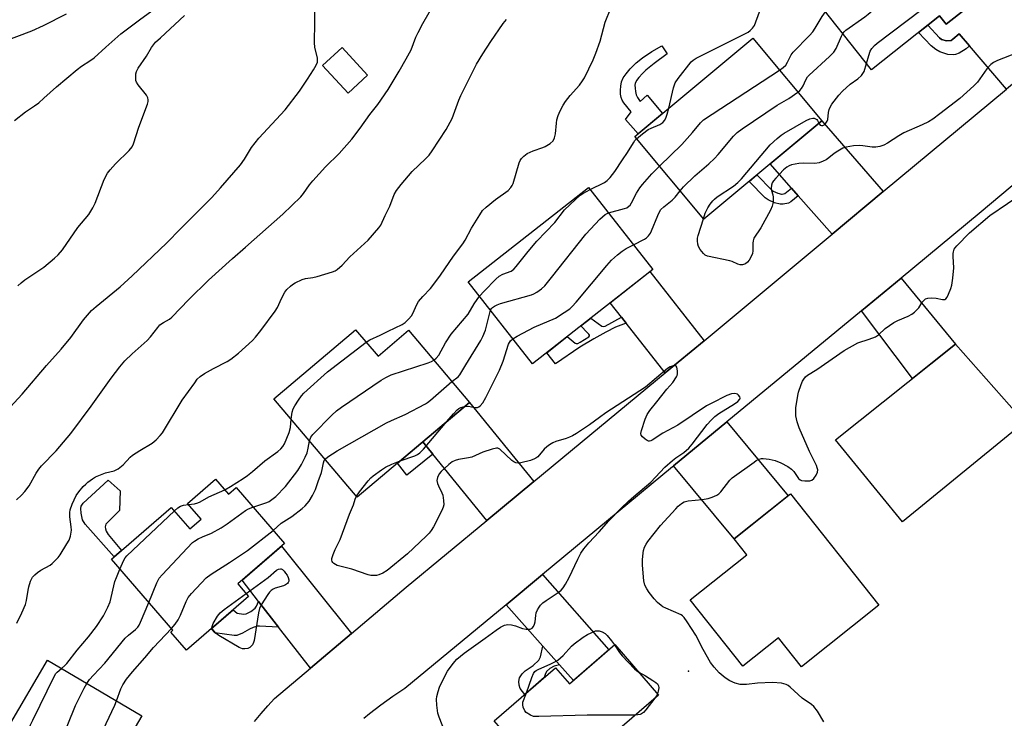
# Model space of a CAD drawing. Units: inches. Extents: x 1255769 to 1261769, y 573450 to 577451.
# Drawn here: x 1255941 to 1256272, y 577050 to 577284 of the extents above; entities that cross this region are included whole.
import ezdxf

# ---------------------------------------------------------------- set-up
doc = ezdxf.new("R2010")
doc.units = ezdxf.units.IN
doc.header["$MEASUREMENT"] = 0
for name, color, linetype in [('BLDG-Footprint', 5, 'Continuous'), ('CULTRL-Pad', 6, 'Continuous'), ('ELEV-Spot Elevation', 7, 'Continuous'), ('TRANS-Driveway', 251, 'Continuous'), ('TRANS-Non Street Sidewalk', 7, 'Continuous'), ('TRANS-Road', 130, 'Continuous'), ('Undefined', 1, 'Continuous')]:
    doc.layers.add(name, color=color, linetype=linetype)

msp = doc.modelspace()

# ---------------------------------------------------------------- linework, layer by layer
at = {"layer": 'BLDG-Footprint'}
for points, elevation in [([(1256269.62, 577296.68), (1256252.09, 577282.8), (1256249.91, 577285.56), (1256227.06, 577267.47), (1256206.13, 577293.91), (1256246.5, 577325.88)], 611.56), ([(1256210.38, 577250.31), (1256170.79, 577217.32), (1256147.68, 577245.06), (1256187.26, 577278.05)], 609.76), ([(1256058.01, 577265.64), (1256051.52, 577259.63), (1256042.97, 577268.87), (1256049.46, 577274.88)], 607.45), ([(1256153.74, 577200.52), (1256113.38, 577168.84), (1256091.82, 577196.32), (1256132.19, 577227.99)], 608.31), ([(1256054.04, 577180.29), (1256061.54, 577171.42), (1256071.78, 577180.08), (1256092.21, 577155.91), (1256054.57, 577124.09), (1256026.64, 577157.13)], 606.08), ([(1256278.39, 577149.24), (1256237.44, 577115.79), (1256214.94, 577143.32), (1256255.24, 577175.38)], 613.33), ([(1256007.06, 577130.13), (1256011.41, 577125.11), (1256013.96, 577127.32), (1256030.18, 577108.57), (1256014.49, 577095), (1256018.11, 577090.81), (1255997.25, 577072.76), (1255992.01, 577078.82), (1255992.73, 577079.45), (1255972.09, 577103.3), (1255992.18, 577120.67), (1255998.44, 577113.44), (1256002.19, 577116.69), (1255997.63, 577121.97)], 638.45), ([(1256229.56, 577087.91), (1256203.6, 577067.24), (1256195.86, 577076.96), (1256183.89, 577067.43), (1256166.22, 577089.62), (1256185.24, 577104.76), (1256180.97, 577110.12), (1256199.89, 577125.18)], 612.87), ([(1256140.99, 577074.68), (1256155.61, 577057.73), (1256140.15, 577044.39), (1256146.21, 577037.36), (1256138.96, 577031.1), (1256147.59, 577021.09), (1256134.47, 577009.78), (1256100.52, 577049.12), (1256121.1, 577066.87), (1256125.72, 577061.51)], 612.01), ([(1255982.32, 577050.76), (1255956.03, 577006.08), (1255924.37, 577024.71), (1255950.67, 577069.39)], 607.98)]:
    msp.add_lwpolyline(points, close=True, dxfattribs=dict(at, elevation=elevation))
at = {"layer": 'CULTRL-Pad'}
for points in [[(1256079.93, 577138.56), (1256071.25, 577131.49), (1256068.02, 577135.46), (1256076.57, 577142.68)], [(1255975.48, 577106.23), (1255973.05, 577104.13), (1255963.27, 577115.05), (1255962.46, 577116.45), (1255962, 577118.7), (1255961.82, 577120.32), (1255962, 577121.09), (1255962.59, 577122.12), (1255971.01, 577129.83), (1255975.02, 577126.27), (1255974.84, 577119.6), (1255970.29, 577115.1), (1255970.02, 577114.2), (1255970.11, 577113.43), (1255970.34, 577112.67), (1255971.06, 577111.54)]]:
    msp.add_lwpolyline(points, close=True, dxfattribs=at)
at = {"layer": 'ELEV-Spot Elevation'}
msp.add_point((1256165.73, 577065.76, 611.14), dxfattribs=at)
at = {"layer": 'TRANS-Driveway'}
for points in [[(1256285.96, 577272.33), (1256272.29, 577260.95), (1256259.92, 577275.45), (1256256.48, 577279.49), (1256254.39, 577277.68), (1256253.74, 577277.31), (1256252.22, 577277.18), (1256250.57, 577277.63), (1256249.89, 577278.13), (1256245.94, 577282.42), (1256249.91, 577285.56), (1256252.09, 577282.8), (1256269.62, 577296.68), (1256246.5, 577325.88), (1256252.46, 577331.14), (1256265.89, 577313.5), (1256278.52, 577295.46), (1256281.1, 577289.83), (1256283.13, 577275.71)], [(1256231.02, 577226.58), (1256213.85, 577212.28), (1256202.46, 577225.19), (1256200.2, 577227.75), (1256193.04, 577235.86), (1256210.38, 577250.31)], [(1256170.93, 577176.6), (1256157.9, 577165.82), (1256144.75, 577182.48), (1256143.18, 577184.46), (1256139.39, 577189.26), (1256152.76, 577199.75)], [(1256223.72, 577186.66), (1256236.97, 577197.6), (1256255.24, 577175.38), (1256240.81, 577163.9)], [(1256113.81, 577129.34), (1256098.04, 577116.29), (1256079.93, 577138.56), (1256076.57, 577142.68), (1256092.21, 577155.91)], [(1256160.69, 577134.6), (1256178.56, 577149.36), (1256199.06, 577124.51), (1256180.98, 577110.12)], [(1256052.6, 577078.36), (1256038.85, 577066.74), (1256028.2, 577080.45), (1256021.48, 577089.1), (1256015.93, 577096.25), (1256029.18, 577107.71)], [(1256122.45, 577067.83), (1256116.8, 577074.18), (1256104.47, 577088.03), (1256116.73, 577098.18), (1256138.93, 577072.9), (1256127.06, 577062.66)]]:
    msp.add_lwpolyline(points, close=True, dxfattribs=at)
at = {"layer": 'TRANS-Non Street Sidewalk'}
for points in [[(1256259.92, 577275.45), (1256258.8, 577274.51), (1256256.51, 577273.05), (1256255.28, 577272.61), (1256254.42, 577272.47), (1256252.72, 577272.55), (1256249.98, 577273.47), (1256248.69, 577274.22), (1256247.06, 577275.51), (1256242.88, 577279.99), (1256245.94, 577282.42), (1256249.89, 577278.13), (1256250.57, 577277.63), (1256252.22, 577277.18), (1256253.74, 577277.31), (1256254.39, 577277.68), (1256256.48, 577279.49)], [(1256148.58, 577258.22), (1256149.48, 577256.78), (1256151.8, 577259), (1256156.97, 577252.8), (1256148.78, 577245.98), (1256144.52, 577250.83), (1256146.5, 577253.39), (1256144.04, 577256.35), (1256143.45, 577257.27), (1256143.05, 577258.14), (1256142.85, 577259.23), (1256142.83, 577260.58), (1256142.94, 577261.98), (1256143.22, 577263.46), (1256143.78, 577264.76), (1256144.72, 577266.13), (1256146.16, 577267.8), (1256148.12, 577269.74), (1256150.23, 577271.44), (1256153.33, 577273.58), (1256156.76, 577275.47), (1256158.58, 577272.76), (1256154.17, 577269.52), (1256151.39, 577267.29), (1256150.25, 577266.22), (1256149.02, 577264.88), (1256148.26, 577263.82), (1256147.81, 577262.84), (1256147.73, 577262.28), (1256147.76, 577261.25), (1256147.91, 577260.17), (1256148.18, 577259.03)], [(1256200.2, 577227.75), (1256202.46, 577225.19), (1256199.96, 577223.12), (1256199.18, 577222.67), (1256197.38, 577222.33), (1256196.44, 577222.37), (1256194.55, 577222.83), (1256192.35, 577223.79), (1256191.43, 577224.5), (1256185.98, 577229.97), (1256188.61, 577232.17), (1256193.68, 577227.07), (1256194.1, 577226.76), (1256195.65, 577226.08), (1256196.91, 577225.77), (1256197.12, 577225.76), (1256197.98, 577225.92), (1256198.01, 577225.94)], [(1256144.75, 577182.48), (1256141.25, 577181.15), (1256137.96, 577179.4), (1256133.92, 577177.24), (1256129.26, 577174.4), (1256121.05, 577168.82), (1256118.11, 577172.56), (1256125.02, 577177.98), (1256127.63, 577175.78), (1256128.05, 577175.65), (1256128.51, 577175.69), (1256129.3, 577176.11), (1256132.25, 577177.9), (1256132.46, 577178.24), (1256132.46, 577178.48), (1256132.3, 577178.73), (1256131.84, 577179.19), (1256129.6, 577181.57), (1256132.92, 577184.18), (1256136.58, 577181.44), (1256137.21, 577181.36), (1256137.71, 577181.44), (1256143.18, 577184.46)], [(1256028.2, 577080.45), (1256021.82, 577080.84), (1256021.07, 577080.8), (1256019.61, 577080.39), (1256018.44, 577079.85), (1256016.05, 577078.45), (1256014.21, 577077.76), (1256013.26, 577077.73), (1256006.81, 577078.59), (1256005.55, 577079.94), (1256012.94, 577086.33), (1256014.34, 577085.21), (1256016.41, 577084.89), (1256017.27, 577084.94), (1256018.93, 577085.75), (1256020.36, 577086.83), (1256020.82, 577087.55), (1256021.48, 577089.1)], [(1256122.45, 577067.83), (1256120.6, 577067.43), (1256119.14, 577066.68), (1256118.06, 577065.59), (1256117.56, 577064.64), (1256117.29, 577063.59), (1256110.75, 577057.94), (1256109.23, 577059.89), (1256108.89, 577061.01), (1256108.81, 577062.26), (1256108.98, 577063.47), (1256109.85, 577064.8), (1256110.89, 577065.8), (1256113.56, 577067.64), (1256115.48, 577069.42), (1256116.01, 577070.55), (1256116.8, 577074.18)]]:
    msp.add_lwpolyline(points, close=True, dxfattribs=at)
at = {"layer": 'TRANS-Road'}
for points in [[(1256020.06, 577048.91), (1256022.29, 577051.52), (1256024.56, 577054.08), (1256026.87, 577056.61), (1256038.85, 577066.74), (1256052.6, 577078.36), (1256070.96, 577093.89), (1256098.04, 577116.29), (1256113.81, 577129.34), (1256157.9, 577165.82), (1256170.93, 577176.6), (1256182.99, 577186.58), (1256213.85, 577212.28), (1256231.02, 577226.58), (1256272.29, 577260.95)], [(1256277.67, 577231.43), (1256263.22, 577219.29), (1256236.97, 577197.6), (1256223.72, 577186.66), (1256178.56, 577149.36), (1256160.69, 577134.6), (1256160.35, 577134.31), (1256116.73, 577098.18), (1256104.47, 577088.03), (1256070.56, 577059.94), (1256068.51, 577058.6), (1256066.49, 577057.23), (1256064.49, 577055.82), (1256062.52, 577054.38), (1256060.57, 577052.9), (1256058.65, 577051.39), (1256056.76, 577049.85)]]:
    msp.add_lwpolyline(points, dxfattribs=at)
at = {"layer": 'Undefined'}
for points, elevation in [([(1256217.42, 577279.65), (1256217.84, 577280.17), (1256218.49, 577280.75), (1256224.77, 577285.21), (1256225.93, 577286.11), (1256231.91, 577291.29), (1256232.71, 577292.11), (1256233.15, 577292.78), (1256233.55, 577293.75), (1256233.81, 577294.83), (1256234.37, 577300.72), (1256234.64, 577302.76), (1256237.38, 577313.4), (1256238.64, 577319.66)], 610), ([(1256225.38, 577269.59), (1256226.13, 577272.29), (1256226.6, 577273.66), (1256227.17, 577274.58), (1256228.06, 577275.58), (1256228.94, 577276.34), (1256243.61, 577287.45), (1256244.5, 577288.22), (1256245.02, 577288.86), (1256245.41, 577289.83), (1256245.89, 577292.22), (1256246.36, 577293.64), (1256254.04, 577313.15), (1256254.51, 577314.25), (1256255.03, 577315.1)], 612), ([(1255935.56, 577151.5), (1255942.16, 577158.61), (1255950.31, 577168.24), (1255955.25, 577173.7), (1255958.48, 577177.67), (1255962.73, 577183.57), (1255965.47, 577186.7), (1255966.96, 577188.07), (1255975.03, 577194.71), (1255979.02, 577198.37), (1255990.57, 577209.34), (1255995.45, 577214.18), (1256005.75, 577224.64), (1256008.73, 577227.91), (1256015.36, 577235.59), (1256016.71, 577237.53), (1256019.14, 577241.42), (1256021.56, 577244.53), (1256030.36, 577253.99), (1256035.18, 577260.26), (1256037.92, 577264.3), (1256039.94, 577267.5), (1256040.81, 577269), (1256041.2, 577270.02), (1256041.27, 577270.76), (1256041.22, 577271.33), (1256040.36, 577275.09), (1256040.19, 577276.54), (1256040.4, 577283.46), (1256040.35, 577288.07)], 598), ([(1255939.57, 577250.48), (1255943.27, 577253.33), (1255946.35, 577255.38), (1255947.72, 577256.41), (1255949.48, 577257.89), (1255953.72, 577261.7), (1255960.58, 577267.55), (1255962.09, 577268.69), (1255964.9, 577270.44), (1255966.36, 577271.46), (1255970.26, 577275.07), (1255975.26, 577279.47), (1255981.57, 577284.24), (1255988.17, 577288.97)], 594), ([(1255940.27, 577123.22), (1255941.93, 577124.76), (1255943.1, 577125.96), (1255944.56, 577127.95), (1255946.83, 577132.14), (1255947.73, 577133.55), (1255948.69, 577134.64), (1255953.58, 577139.64), (1255958.52, 577145.43), (1255965.3, 577154.6), (1255971.99, 577164.05), (1255974.9, 577167.83), (1255976.61, 577169.79), (1255979.08, 577172.14), (1255984.16, 577176.69), (1255985.24, 577177.94), (1255987.65, 577181.04), (1255988.41, 577181.86), (1255989.54, 577182.66), (1255991.57, 577183.77), (1255992.41, 577184.45), (1255998.08, 577190.43), (1256004.65, 577196.85), (1256012.76, 577204.17), (1256017.08, 577207.91), (1256029.58, 577218.99), (1256035.6, 577224.83), (1256036.58, 577225.94), (1256038.52, 577228.85), (1256039.62, 577230.2), (1256043.93, 577234.89), (1256048.53, 577239.37), (1256052.74, 577244.14), (1256055.53, 577247.86), (1256058.81, 577252.46), (1256061.5, 577255.86), (1256064.91, 577260.88), (1256068.63, 577267.01), (1256071, 577271.08), (1256072.61, 577274.19), (1256074.27, 577278.37), (1256075.01, 577279.94), (1256076.58, 577283.02), (1256080.32, 577289.63)], 600), ([(1255956.97, 577286.16), (1255949.26, 577282.17), (1255945.26, 577280.37), (1255931.92, 577275.41)], 594), ([(1255940.78, 577194.94), (1255941.79, 577195.99), (1255943.13, 577197.05), (1255947.09, 577199.65), (1255949.41, 577201.31), (1255952.97, 577204.22), (1255954.24, 577205.36), (1255955.68, 577207.07), (1255960.84, 577214.53), (1255964.49, 577218.96), (1255965.85, 577221.15), (1255966.65, 577222.67), (1255969.7, 577230.67), (1255970.78, 577232.73), (1255971.66, 577233.91), (1255973.45, 577235.9), (1255978.03, 577240.36), (1255979.04, 577241.66), (1255979.56, 577242.65), (1255981.26, 577248.24), (1255984.2, 577255.97), (1255984.42, 577256.79), (1255984.47, 577257.34), (1255984.34, 577258.03), (1255983.91, 577258.93), (1255981.13, 577262.39), (1255980.51, 577263.35), (1255980.33, 577263.87), (1255980.25, 577264.42), (1255980.34, 577266.13), (1255980.57, 577266.94), (1255981.11, 577267.95), (1255983.86, 577272.07), (1255985.57, 577274.93), (1255986.2, 577275.84), (1255986.94, 577276.67), (1255988.54, 577278.22), (1255996.59, 577285.64)], 596), ([(1256159.05, 577254.54), (1256160.66, 577261.4), (1256161.2, 577263.03), (1256162.16, 577264.51), (1256166.57, 577270.15), (1256167.22, 577270.72), (1256168.24, 577271.33), (1256184.6, 577279.52), (1256185.64, 577280.1), (1256186.36, 577280.62), (1256187.19, 577281.42), (1256187.82, 577282.36), (1256189.55, 577286.86)], 606), ([(1256196.21, 577267.31), (1256197.48, 577268.24), (1256198.3, 577269.02), (1256198.91, 577269.99), (1256200.13, 577272.48), (1256200.8, 577273.38), (1256206.23, 577278.93), (1256207.36, 577280.21), (1256208.15, 577281.39), (1256210.51, 577285.34), (1256211.65, 577286.93)], 608), ([(1255940.37, 577081.81), (1255942.05, 577085.27), (1255943.28, 577088.13), (1255943.66, 577089.49), (1255944.16, 577092.95), (1255944.39, 577094.08), (1255945.02, 577095.96), (1255945.64, 577097.22), (1255946.39, 577098.09), (1255947.27, 577098.85), (1255948.43, 577099.58), (1255951.53, 577101.34), (1255952.21, 577101.83), (1255953.05, 577102.63), (1255954.24, 577103.92), (1255954.92, 577104.81), (1255957.2, 577108.41), (1255957.92, 577109.69), (1255958.37, 577111.05), (1255958.69, 577113.03), (1255958.64, 577114.16), (1255958.12, 577117.54), (1255958.13, 577118.92), (1255958.27, 577119.85), (1255958.95, 577121.77), (1255960.33, 577124.64), (1255961.15, 577125.86), (1255962.68, 577127.67), (1255963.5, 577128.52), (1255964.16, 577129.09), (1255965.82, 577130.3), (1255966.83, 577130.9), (1255970.12, 577132.25), (1255973.07, 577132.97), (1255974.36, 577133.63), (1255976.01, 577134.9), (1255978.39, 577137.47), (1255979.24, 577138.24), (1255981.62, 577139.81), (1255985.77, 577142.24), (1255987.1, 577143.32), (1255988.5, 577144.77), (1255989.22, 577145.69), (1255995.9, 577156.65), (1256000.04, 577162.5), (1256000.92, 577163.64), (1256001.87, 577164.58), (1256003.31, 577165.56), (1256006.37, 577167.31), (1256010.89, 577169.66), (1256012.15, 577170.43), (1256014.73, 577172.42), (1256019.47, 577176.66), (1256020.42, 577177.73), (1256022.28, 577180.03), (1256027.04, 577186.46), (1256027.8, 577187.7), (1256029.2, 577190.76), (1256030.3, 577192.83), (1256030.97, 577193.75), (1256032.15, 577194.93), (1256032.81, 577195.44), (1256033.78, 577196.03), (1256036.07, 577197.15), (1256037.17, 577197.44), (1256039.73, 577197.79), (1256041.16, 577198.08), (1256046.3, 577199.7), (1256047.12, 577200.02), (1256047.88, 577200.43), (1256049.56, 577201.92), (1256052.13, 577204.69), (1256058.21, 577210.34), (1256061.84, 577214.44), (1256062.44, 577215.39), (1256063.93, 577218.63), (1256065.52, 577221.66), (1256067, 577225.64), (1256067.75, 577227.02), (1256069.27, 577228.98), (1256072.99, 577233.34), (1256077.49, 577237.56), (1256078.67, 577238.8), (1256079.71, 577240.24), (1256084.41, 577247.48), (1256086.36, 577251.15), (1256088.65, 577257.28), (1256089.36, 577258.86), (1256094.61, 577269.38), (1256096.66, 577272.78), (1256099.4, 577276.98), (1256103.51, 577283.02), (1256104.68, 577284.33)], 602), ([(1256202.33, 577259.97), (1256203.02, 577260.53), (1256203.57, 577261.16), (1256204.11, 577262.12), (1256205, 577264.13), (1256205.6, 577265.06), (1256206.13, 577265.71), (1256213.01, 577271.93), (1256214.45, 577273.39), (1256215.18, 577274.58), (1256216.97, 577278.79), (1256217.42, 577279.65)], 610), ([(1256275.94, 577273.15), (1256269.31, 577270.53), (1256267.98, 577269.91), (1256267.11, 577269.22), (1256265.79, 577267.78), (1256264.92, 577266.66), (1256262.6, 577263.34), (1256261.41, 577262.05), (1256256.64, 577257.8), (1256249.97, 577252.63), (1256247.68, 577250.95), (1256246.2, 577250.04), (1256244.1, 577248.97), (1256237.88, 577246.26), (1256236.18, 577245.29), (1256232.47, 577242.86), (1256231.19, 577242.13), (1256229.89, 577241.69), (1256228.57, 577241.49), (1256227.31, 577241.55), (1256224.16, 577241.99), (1256223.02, 577242.08), (1256221.03, 577241.93), (1256218.51, 577241.56), (1256217.45, 577241.18), (1256215.72, 577240.18), (1256214.53, 577239.37), (1256212.77, 577237.93), (1256211.83, 577237.29), (1256210.81, 577236.79), (1256209.48, 577236.28), (1256208.11, 577236.01), (1256204.39, 577236.09), (1256202.66, 577235.99), (1256200.18, 577235.53), (1256199.39, 577235.24), (1256198.65, 577234.83), (1256197.57, 577233.87), (1256194.93, 577231.1), (1256194.17, 577230.23), (1256193.72, 577229.52), (1256193.5, 577228.79), (1256193.41, 577227.75), (1256193.5, 577226.98), (1256193.93, 577225.49), (1256194.06, 577224.69), (1256194.05, 577223.04), (1256193.79, 577221.69), (1256193.17, 577220.38), (1256189.91, 577214.48), (1256187.61, 577210.93), (1256187.33, 577210.13), (1256187.21, 577209.27), (1256187.29, 577206.68), (1256187.16, 577205.86), (1256186.72, 577204.82), (1256186, 577203.58), (1256185.49, 577202.92), (1256184.84, 577202.42), (1256183.81, 577202.04), (1256183.02, 577202.03), (1256182.22, 577202.29), (1256180.34, 577203.12), (1256179.51, 577203.37), (1256172.08, 577204.96), (1256171.31, 577205.29), (1256170.67, 577205.83), (1256169.59, 577207.19), (1256169.01, 577208.18), (1256168.78, 577208.98), (1256168.7, 577210.13), (1256168.75, 577210.99), (1256168.93, 577211.85), (1256170.66, 577217.47)], 612), ([(1256209.42, 577249.51), (1256209.81, 577248.9), (1256210.3, 577248.74), (1256210.72, 577248.8), (1256211.13, 577248.99), (1256211.71, 577249.55), (1256212.17, 577250.28), (1256212.36, 577250.8), (1256212.65, 577253.16), (1256212.88, 577254.18), (1256213.27, 577255.17), (1256213.74, 577255.92), (1256216.12, 577258.98), (1256217.31, 577260.26), (1256219.94, 577262.64), (1256222.51, 577264.45), (1256223.68, 577265.55), (1256224.17, 577266.17), (1256224.56, 577266.92), (1256225.38, 577269.59)], 612), ([(1256155.95, 577235.13), (1256163.42, 577242.41), (1256167.07, 577246.46), (1256169.7, 577249.66), (1256170.74, 577250.64), (1256196.21, 577267.31)], 608), ([(1256162.85, 577226.85), (1256164.03, 577228.22), (1256167.81, 577231.89), (1256172.48, 577235.88), (1256174.38, 577237.69), (1256175.58, 577239), (1256180.73, 577245.2), (1256181.99, 577246.44), (1256183.67, 577247.65), (1256195.45, 577255.59), (1256196.95, 577256.54), (1256199.28, 577257.84), (1256202.33, 577259.97)], 610), ([(1256148.27, 577244.34), (1256150.25, 577245.99), (1256152.11, 577247.38), (1256153.13, 577247.91), (1256156.01, 577249.13), (1256157.07, 577249.8), (1256157.71, 577250.57), (1256158.21, 577251.53), (1256158.58, 577252.62), (1256159.05, 577254.54)], 606), ([(1256170.66, 577217.47), (1256171.3, 577219.32), (1256172.17, 577221.18), (1256172.95, 577222.39), (1256173.85, 577223.52), (1256174.44, 577224.11), (1256175.33, 577224.82), (1256180.81, 577228.47), (1256182.26, 577229.6), (1256183.47, 577230.92), (1256193.07, 577242.3), (1256195.44, 577244.45), (1256196.81, 577245.55), (1256197.81, 577246.18), (1256205.16, 577250.41), (1256206.41, 577250.99), (1256207.41, 577251.2), (1256207.88, 577251.18), (1256208.32, 577251.06), (1256208.7, 577250.8), (1256208.99, 577250.44), (1256209.42, 577249.51)], 612), ([(1256132.75, 577227.27), (1256137.47, 577229.69), (1256138.37, 577230.33), (1256139.38, 577231.35), (1256141.02, 577233.35), (1256143.52, 577237.26), (1256145.22, 577239.7), (1256147.18, 577242.99), (1256147.66, 577243.69), (1256148.27, 577244.34)], 606), ([(1256138.88, 577219.46), (1256144.18, 577220.89), (1256144.99, 577221.2), (1256145.68, 577221.67), (1256146.08, 577222.07), (1256146.56, 577222.78), (1256148.19, 577226.1), (1256149.34, 577227.89), (1256150.21, 577228.98), (1256153.43, 577232.55), (1256155.95, 577235.13)], 608), ([(1256095.56, 577191.55), (1256097.12, 577193.25), (1256101.11, 577197.23), (1256102.21, 577198.2), (1256103.42, 577198.91), (1256106.2, 577199.95), (1256107.08, 577200.58), (1256107.86, 577201.43), (1256111.87, 577206.46), (1256114.81, 577209.92), (1256120.85, 577216.29), (1256124.08, 577220.47), (1256127.73, 577223.99), (1256129.29, 577225.37), (1256130.27, 577226), (1256132.75, 577227.27)], 606), ([(1256147.26, 577208.78), (1256150.95, 577210.66), (1256151.62, 577211.11), (1256152.22, 577211.71), (1256152.91, 577212.64), (1256153.32, 577213.41), (1256155.39, 577218.59), (1256156, 577219.86), (1256156.44, 577220.57), (1256157.37, 577221.53), (1256160.24, 577223.71), (1256161.2, 577224.75), (1256162.85, 577226.85)], 610), ([(1256211.06, 577048.77), (1256208.91, 577052.33), (1256207.77, 577053.86), (1256206.9, 577054.58), (1256203.86, 577056.72), (1256199.74, 577060.4), (1256199.06, 577060.93), (1256198.43, 577061.28), (1256197.67, 577061.52), (1256196.82, 577061.67), (1256193.89, 577061.89), (1256188.81, 577061.77), (1256185.09, 577061.27), (1256183.92, 577061.22), (1256183.06, 577061.28), (1256181.38, 577061.73), (1256179.49, 577062.49), (1256178.02, 577063.47), (1256175.95, 577065.14), (1256174.29, 577067.05), (1256173.11, 577068.65), (1256170.58, 577073.04), (1256168.13, 577077.87), (1256165.23, 577082.29), (1256164.22, 577083.71), (1256163.62, 577084.31), (1256163.17, 577084.6), (1256158.11, 577086.82), (1256157.08, 577087.36), (1256156.47, 577087.79), (1256155.29, 577088.83), (1256154.16, 577090.02), (1256152.49, 577092.14), (1256151.65, 577093.37), (1256151.06, 577094.64), (1256150.67, 577095.99), (1256150.28, 577101.31), (1256150.25, 577103.07), (1256150.43, 577105.39), (1256150.59, 577106.24), (1256150.95, 577107.3), (1256151.44, 577108.32), (1256152.08, 577109.29), (1256156.34, 577114.58), (1256161.41, 577120.21), (1256162.22, 577121.04), (1256163.31, 577121.96), (1256164.26, 577122.53), (1256165.54, 577122.89), (1256170.24, 577123.31), (1256172.3, 577123.64), (1256173.64, 577124.1), (1256175.16, 577124.81), (1256175.85, 577125.26), (1256176.47, 577125.85), (1256179.52, 577129.78), (1256180.32, 577130.59), (1256187.66, 577135.9), (1256188.4, 577136.36), (1256189.36, 577136.82), (1256190.11, 577137.04), (1256190.68, 577137.08), (1256192.73, 577136.88), (1256194.75, 577136.44), (1256196.67, 577135.65), (1256199.04, 577134.36), (1256200.27, 577133.55), (1256201.03, 577132.72), (1256202.63, 577130.42), (1256203.17, 577129.9), (1256203.61, 577129.68), (1256204.67, 577129.53), (1256206.33, 577129.62), (1256207.08, 577129.86), (1256207.68, 577130.37), (1256208.49, 577131.5), (1256208.95, 577132.48), (1256209.02, 577133.22), (1256208.88, 577133.94), (1256208.58, 577134.7), (1256206.25, 577139.39), (1256202.76, 577147.41), (1256202.11, 577149.36), (1256201.7, 577151.39), (1256201.63, 577152.88), (1256201.67, 577154.07), (1256202.3, 577158.21), (1256202.62, 577159.36), (1256203.5, 577161.9), (1256203.94, 577163.01), (1256204.32, 577163.74), (1256204.91, 577164.47), (1256205.55, 577165.01), (1256208.7, 577166.97), (1256217.86, 577173.33), (1256222.44, 577175.82), (1256226.26, 577177.05), (1256228.44, 577177.94), (1256229.38, 577178.56), (1256231.66, 577180.66), (1256234.6, 577182.64), (1256235.88, 577183.33), (1256239.33, 577184.8), (1256240.6, 577185.48), (1256241.53, 577186.2), (1256242.39, 577187), (1256242.92, 577187.66), (1256244.01, 577189.48), (1256244.57, 577190.1), (1256245.22, 577190.59), (1256245.96, 577190.85), (1256247.04, 577190.93), (1256248.72, 577190.84), (1256250.89, 577190.37), (1256251.61, 577190.41), (1256252.01, 577190.63), (1256252.46, 577191.24), (1256252.94, 577192.24), (1256253.7, 577194.11), (1256254.03, 577195.21), (1256254.36, 577197.51), (1256254.71, 577200.98), (1256254.43, 577204.8), (1256254.43, 577205.89), (1256254.53, 577206.44), (1256254.83, 577207.25), (1256255.11, 577207.76), (1256255.63, 577208.43), (1256259.94, 577212.76), (1256266.7, 577218.56), (1256278.6, 577226.58)], 612), ([(1256099.29, 577186.79), (1256099.59, 577187.34), (1256099.94, 577187.73), (1256100.58, 577188.18), (1256101.54, 577188.66), (1256102.64, 577189.04), (1256112.98, 577191.97), (1256113.79, 577192.3), (1256114.79, 577192.84), (1256116.42, 577193.97), (1256117.45, 577195.04), (1256119.75, 577197.8), (1256131.29, 577212.3), (1256135.96, 577217.41), (1256137.72, 577218.88), (1256138.88, 577219.46)], 608), ([(1256106.79, 577177.24), (1256108.26, 577178.11), (1256113.89, 577181.11), (1256121.06, 577184.19), (1256123.99, 577186), (1256125.87, 577187.3), (1256126.7, 577188.07), (1256128.04, 577189.56), (1256138.32, 577201.86), (1256139.89, 577203.64), (1256141.86, 577205.39), (1256143.47, 577206.67), (1256144.74, 577207.46), (1256147.26, 577208.78)], 610), ([(1256080.27, 577170.03), (1256081.06, 577170.68), (1256081.9, 577171.74), (1256084.22, 577175.91), (1256086.1, 577178.78), (1256091.78, 577185.44), (1256093.8, 577188.94), (1256095.56, 577191.55)], 606), ([(1256086.26, 577162.95), (1256088.41, 577164.5), (1256089.02, 577165.18), (1256090.94, 577168.46), (1256096.05, 577176.67), (1256096.69, 577177.99), (1256097.54, 577180.15), (1256098.88, 577185.47), (1256099.29, 577186.79)], 608), ([(1256032.43, 577150.28), (1256032.72, 577152.64), (1256033.05, 577153.74), (1256033.61, 577154.74), (1256034.91, 577156.67), (1256035.92, 577158.09), (1256036.68, 577158.97), (1256044.58, 577166.13), (1256057.55, 577176.14)], 604), ([(1256090.6, 577154.54), (1256091.9, 577154.58), (1256093.88, 577154.19), (1256094.89, 577154.19), (1256095.34, 577154.37), (1256095.75, 577154.69), (1256096.66, 577155.78), (1256097.74, 577157.5), (1256102.34, 577166.65), (1256103.51, 577169.68), (1256105.32, 577175.47), (1256105.95, 577176.49), (1256106.79, 577177.24)], 610), ([(1256038.56, 577143.03), (1256038.99, 577144.23), (1256039.68, 577145.15), (1256046.1, 577151.65), (1256047.59, 577153.07), (1256049.28, 577154.3), (1256062.59, 577163.39), (1256064.11, 577164.28), (1256065.97, 577165.09), (1256078.41, 577169.18), (1256079.51, 577169.61), (1256080.27, 577170.03)], 606), ([(1256084.31, 577044.65), (1256082.02, 577050.33), (1256081.56, 577051.71), (1256081.22, 577054.34), (1256081.16, 577056.4), (1256081.3, 577057.26), (1256081.75, 577058.95), (1256082.18, 577060.35), (1256082.6, 577061.42), (1256084.83, 577065.73), (1256086.69, 577068.3), (1256088.01, 577069.8), (1256090.39, 577071.81), (1256097.47, 577076.78), (1256101.17, 577079.51), (1256102.67, 577080.45), (1256103.96, 577081.14), (1256104.49, 577081.34), (1256105.02, 577081.43), (1256106.35, 577081.3), (1256107.69, 577080.97), (1256110.05, 577080.07), (1256111.2, 577079.84), (1256112.6, 577079.85), (1256113.27, 577080.16), (1256113.72, 577080.77), (1256114.05, 577081.52), (1256114.25, 577082.29), (1256114.46, 577084.44), (1256114.62, 577085.27), (1256115.02, 577086.27), (1256115.56, 577087.21), (1256116.03, 577087.87), (1256116.82, 577088.62), (1256117.93, 577089.46), (1256122.29, 577092.33), (1256122.93, 577092.89), (1256123.66, 577093.73), (1256124.45, 577094.9), (1256125.66, 577097.21), (1256128.58, 577103.35), (1256129.62, 577105.35), (1256130.54, 577106.78), (1256132.28, 577108.82), (1256135.76, 577112.44), (1256138.93, 577116.19), (1256143.1, 577120.37), (1256145.59, 577122.75), (1256147.32, 577124.31), (1256153.03, 577129.15), (1256157.75, 577134.13), (1256160.26, 577136.45), (1256161.38, 577137.33), (1256164.06, 577139.07), (1256165.81, 577140.53), (1256166.95, 577141.88), (1256171.94, 577148.46), (1256173.27, 577149.99), (1256174.49, 577151.11), (1256175.8, 577152.16), (1256181.06, 577155.38), (1256182.26, 577156.2), (1256182.91, 577156.95), (1256183.02, 577157.35), (1256182.91, 577157.75), (1256182.49, 577158.31), (1256182.09, 577158.61), (1256181.64, 577158.79), (1256181.15, 577158.88), (1256180.13, 577158.77), (1256178.56, 577158.17), (1256173.3, 577155.57), (1256171.76, 577154.74), (1256162.05, 577148.21), (1256157.11, 577145.59), (1256153.52, 577143.24), (1256153.07, 577143.02), (1256152.64, 577142.91), (1256152.22, 577142.92), (1256151.77, 577143.06), (1256151.09, 577143.51), (1256150.28, 577144.29), (1256149.83, 577144.95), (1256149.71, 577145.41), (1256149.89, 577146.45), (1256151.15, 577150.29), (1256151.84, 577151.82), (1256152.72, 577153.21), (1256155.1, 577156.04), (1256158.39, 577160.29), (1256160.4, 577162.59), (1256161.67, 577164.47), (1256161.9, 577164.97), (1256162.02, 577165.5), (1256162.02, 577166.34), (1256161.9, 577167.17), (1256161.76, 577167.67), (1256161.56, 577168.05), (1256161.24, 577168.23), (1256160.82, 577168.22), (1256159.57, 577167.78), (1256158.59, 577167.24), (1256151.22, 577161.03), (1256137.98, 577152.4), (1256135.78, 577150.88), (1256132.45, 577148.41), (1256128.16, 577145.51), (1256126.75, 577144.68), (1256125.73, 577144.19), (1256124.61, 577143.77), (1256121.18, 577142.75), (1256120.12, 577142.28), (1256119.11, 577141.7), (1256118.17, 577140.98), (1256117.3, 577140.18), (1256115.09, 577137.6), (1256114.51, 577137.15), (1256114.05, 577136.91), (1256112.65, 577136.45), (1256109.46, 577135.64), (1256108.59, 577135.54), (1256107.76, 577135.65), (1256107.04, 577135.98), (1256106.39, 577136.46), (1256102.44, 577140.16), (1256101.75, 577140.5), (1256101.23, 577140.53), (1256099.84, 577140.23), (1256096.72, 577139.2), (1256093.01, 577137.51), (1256091.92, 577137.25), (1256088.55, 577136.7), (1256087.46, 577136.37), (1256086.42, 577135.92), (1256085.26, 577135.1), (1256082.7, 577132.75), (1256082.01, 577131.88), (1256081.46, 577130.66), (1256081.31, 577129.65), (1256081.5, 577128.65), (1256081.81, 577127.89), (1256082.98, 577125.61), (1256083.26, 577124.8), (1256083.53, 577123.04), (1256083.56, 577121.56), (1256083.37, 577120.73), (1256082.9, 577119.68), (1256080.1, 577114.19), (1256079.37, 577112.93), (1256078.69, 577112.05), (1256077.69, 577111), (1256071.4, 577105.13), (1256064.59, 577099.55), (1256063.14, 577098.62), (1256061.82, 577098.04), (1256061.02, 577097.88), (1256059.94, 577097.78), (1256059.11, 577097.84), (1256058.27, 577098.05), (1256052.72, 577099.95), (1256047.83, 577101.21), (1256046.68, 577101.85), (1256046.34, 577102.2), (1256046.16, 577102.57), (1256046.08, 577102.99), (1256046.1, 577103.48), (1256046.5, 577104.86), (1256047.18, 577106.5), (1256048.88, 577109.93), (1256051.95, 577118.46), (1256053.26, 577121.56), (1256053.88, 577123.49), (1256054.29, 577124.42)], 610), ([(1256043.78, 577136.85), (1256044.75, 577137.68), (1256047.89, 577139.63), (1256064.42, 577149), (1256066.01, 577149.79), (1256070.63, 577151.83), (1256077.44, 577155.38), (1256078.17, 577155.87), (1256079.09, 577156.62), (1256086.26, 577162.95)], 608), ([(1256084.66, 577149.53), (1256086.81, 577152.06), (1256088.1, 577153.36), (1256088.7, 577153.81), (1256089.37, 577154.19), (1256090.6, 577154.54)], 610), ([(1256010.15, 577126.56), (1256012.02, 577127.64), (1256016.29, 577130.37), (1256017.79, 577131.42), (1256019.42, 577132.69), (1256023.58, 577136.28), (1256027.88, 577139.4), (1256028.94, 577140.3), (1256029.62, 577141.11), (1256030.2, 577142.03), (1256031.71, 577145.79), (1256032.14, 577147.45), (1256032.43, 577150.28)], 604), ([(1256068.94, 577136.24), (1256073.94, 577138.01), (1256074.73, 577138.38), (1256075.58, 577138.98), (1256076.8, 577140.23), (1256084.66, 577149.53)], 610), ([(1256019.6, 577120.8), (1256024.21, 577122.36), (1256024.99, 577122.7), (1256025.97, 577123.27), (1256027.32, 577124.31), (1256030.54, 577127.72), (1256034.69, 577133.08), (1256035.92, 577135.11), (1256037.14, 577137.5), (1256037.76, 577139), (1256038.14, 577140.49), (1256038.56, 577143.03)], 606), ([(1256026.38, 577112.97), (1256029.06, 577115.33), (1256032.59, 577117.67), (1256036.08, 577120.26), (1256037.15, 577121.22), (1256038.46, 577122.75), (1256039.6, 577124.69), (1256040.54, 577126.73), (1256041.41, 577129.33), (1256042.58, 577132.38), (1256042.83, 577133.37), (1256043.22, 577135.66), (1256043.48, 577136.39), (1256043.78, 577136.85)], 608), ([(1256054.29, 577124.42), (1256055.32, 577125.89), (1256058.22, 577129.58), (1256059.09, 577130.56), (1256059.87, 577131.26), (1256062.67, 577133.29), (1256064.1, 577134.19), (1256066.19, 577135.2), (1256068.94, 577136.24)], 610), ([(1255997.95, 577121.6), (1255999.98, 577121.83), (1256001.09, 577122.16), (1256001.87, 577122.52), (1256004.76, 577124.18), (1256010.15, 577126.56)], 604), ([(1255974.98, 577099.96), (1255976.32, 577102.96), (1255976.77, 577103.73), (1255977.33, 577104.4), (1255993.22, 577119.47)], 604), ([(1255984.62, 577088.82), (1255987.33, 577095.33), (1255988.17, 577096.89), (1255989.12, 577098.02), (1255999.3, 577108.85), (1255999.97, 577109.39), (1256001.17, 577110.1), (1256002.68, 577110.83), (1256005.67, 577112.02), (1256008.96, 577113.84), (1256010.91, 577115.12), (1256017.1, 577119.59), (1256018.08, 577120.15), (1256019.6, 577120.8)], 606), ([(1255993.22, 577119.47), (1255994.39, 577120.53), (1255995.3, 577121.13), (1255996.27, 577121.41), (1255997.95, 577121.6)], 604), ([(1255992.24, 577080.01), (1255993.55, 577081.48), (1255994.5, 577082.97), (1255995.29, 577084.56), (1255997.2, 577089.15), (1255997.86, 577090.44), (1255998.99, 577091.81), (1256003.94, 577097.03), (1256005.54, 577098.26), (1256011.75, 577102.15), (1256017.78, 577106.19), (1256026.38, 577112.97)], 608), ([(1255955.34, 577066.64), (1255956.53, 577067.65), (1255957.2, 577068.33), (1255960.62, 577072.77), (1255964.44, 577077.27), (1255967.11, 577080.78), (1255969.5, 577084.31), (1255970.93, 577087.18), (1255971.72, 577089.05), (1255973.29, 577095.82), (1255973.8, 577097.21), (1255974.98, 577099.96)], 604), ([(1256017.3, 577091.75), (1256024.68, 577097.19), (1256027.48, 577099.57), (1256028.12, 577099.98), (1256028.86, 577100.11), (1256029.1, 577100.07), (1256029.5, 577099.83), (1256030.05, 577099.27), (1256030.55, 577098.6), (1256031.02, 577097.89), (1256031.38, 577097.14), (1256031.58, 577096.39), (1256031.59, 577095.91), (1256031.45, 577095.49), (1256031.15, 577095.14), (1256030.55, 577094.69), (1256029.85, 577094.32), (1256027.03, 577093.55), (1256026.32, 577093.24), (1256025.73, 577092.83), (1256025.15, 577092.2), (1256024.63, 577091.49), (1256022.38, 577088.02), (1256021.83, 577086.71), (1256021.45, 577085.34), (1256020.04, 577076.08), (1256019.79, 577075.31), (1256019.43, 577074.6), (1256019.12, 577074.21), (1256018.55, 577073.7), (1256017.88, 577073.36), (1256016.84, 577073.2), (1256016.05, 577073.27), (1256015.01, 577073.69), (1256008.11, 577077.66), (1256007.23, 577078.41), (1256006.43, 577079.23), (1256005.97, 577079.86), (1256005.84, 577080.19)], 610), ([(1256005.84, 577080.19), (1256005.86, 577080.77), (1256006.29, 577081.74), (1256007.7, 577084.22), (1256008.59, 577085.28), (1256009.93, 577086.41), (1256017.3, 577091.75)], 610), ([(1255963.85, 577061.63), (1255964.82, 577062.92), (1255966.1, 577064.43), (1255969.95, 577068.48), (1255976.76, 577076.81), (1255977.81, 577077.82), (1255980.19, 577079.68), (1255980.94, 577080.48), (1255981.4, 577081.18), (1255981.88, 577082.2), (1255984.62, 577088.82)], 606), ([(1255973.85, 577055.74), (1255975.24, 577059.87), (1255975.94, 577061.12), (1255977.23, 577063.03), (1255979.23, 577065.52), (1255983.38, 577070.24), (1255986.25, 577073.68), (1255992.24, 577080.01)], 608), ([(1256111.39, 577058.5), (1256113.08, 577063.63), (1256113.67, 577064.95), (1256114.14, 577065.62), (1256114.53, 577065.95), (1256115.22, 577066.34), (1256119.52, 577068.22), (1256121.1, 577069), (1256121.84, 577069.47), (1256123.66, 577071.01), (1256126.46, 577074.08), (1256127.31, 577074.9), (1256130.34, 577077.15), (1256131.81, 577078.09), (1256134.53, 577079.26), (1256135.71, 577079.23), (1256136.74, 577078.92), (1256137.75, 577078.34), (1256138.39, 577077.75), (1256139.88, 577075.89), (1256140.83, 577074.54)], 612), ([(1256140.83, 577074.54), (1256142.49, 577072.04), (1256143.42, 577070.94), (1256147.59, 577066.51), (1256148.23, 577065.93), (1256148.99, 577065.42)], 612), ([(1255929.54, 577021.67), (1255929.71, 577022.64), (1255930, 577023.47), (1255930.54, 577024.45), (1255931.37, 577025.58), (1255934.16, 577028.48), (1255938.44, 577032.09), (1255939.07, 577032.7), (1255939.58, 577033.38), (1255940.16, 577034.67), (1255942.04, 577040.12), (1255945, 577047.75), (1255945.71, 577049.36), (1255953, 577064.21), (1255953.48, 577064.94), (1255953.87, 577065.37), (1255955.34, 577066.64)], 604), ([(1256148.99, 577065.42), (1256151.22, 577064.18), (1256153.71, 577062.63), (1256154.67, 577061.99), (1256155.29, 577061.44), (1256155.63, 577060.84), (1256155.71, 577060.13), (1256155.53, 577059.07), (1256155.24, 577058.17)], 612), ([(1255936.53, 577017.56), (1255936.57, 577018.49), (1255936.7, 577019.02), (1255937.03, 577019.74), (1255937.57, 577020.39), (1255938.71, 577021.33), (1255948.92, 577029.11), (1255950.03, 577030.09), (1255950.74, 577031.01), (1255951.25, 577032.05), (1255952.78, 577036.19), (1255960.11, 577054.23), (1255962.93, 577060.02), (1255963.85, 577061.63)], 606), ([(1256147.86, 577051.04), (1256131.72, 577050.95), (1256115.48, 577050.51), (1256113.74, 577050.59), (1256112.72, 577050.98), (1256111.24, 577051.89), (1256110.77, 577052.47), (1256110.27, 577053.71), (1256110.11, 577054.5), (1256110.14, 577055.3), (1256111.39, 577058.5)], 612), ([(1256154.36, 577056.65), (1256151.41, 577052.75), (1256150.63, 577051.89), (1256149.94, 577051.4), (1256149.43, 577051.19), (1256147.86, 577051.04)], 612), ([(1256155.24, 577058.17), (1256154.94, 577057.51), (1256154.36, 577056.65)], 612), ([(1255945.69, 577012.17), (1255948.05, 577014.86), (1255953.92, 577020.77), (1255960.48, 577026.79), (1255961.07, 577027.45), (1255961.74, 577028.39), (1255962.28, 577029.39), (1255963.82, 577033.1), (1255970.39, 577048.22), (1255973.29, 577054.39), (1255973.85, 577055.74)], 608)]:
    msp.add_lwpolyline(points, dxfattribs=dict(at, elevation=elevation))
msp.add_polyline3d([(1256057.55, 577176.14, 604), (1256058.84, 577176.87, 604), (1256062.27, 577178.41, 604), (1256064.9, 577179.81, 604), (1256069.65, 577182.06, 604), (1256070.61, 577182.69, 604), (1256071.82, 577183.88, 604), (1256072.74, 577184.97, 604), (1256073.2, 577185.67, 604), (1256074.56, 577188.76, 604), (1256075.14, 577189.72, 604), (1256076.58, 577191.46, 604), (1256079.16, 577194.15, 604), (1256080.27, 577195.51, 604), (1256082.55, 577198.61, 604), (1256086.88, 577204.94, 604), (1256089.94, 577209.09, 604), (1256090.72, 577210.32, 604), (1256092.9, 577214.38, 604), (1256095.65, 577218.8, 604), (1256096.63, 577220.23, 604), (1256097.83, 577221.43, 604), (1256100.93, 577223.98, 604), (1256105.2, 577226.97, 604), (1256106.11, 577227.98, 604), (1256106.51, 577228.64, 604), (1256106.82, 577229.37, 604), (1256108.9, 577236.2, 604), (1256109.2, 577236.99, 604), (1256109.62, 577237.71, 604), (1256110.44, 577238.53, 604), (1256111.62, 577239.38, 604), (1256113.58, 577240.3, 604), (1256116.81, 577241.39, 604), (1256117.59, 577241.73, 604), (1256119.24, 577242.75, 604), (1256120.24, 577243.65, 604), (1256120.74, 577244.62, 604), (1256121.12, 577245.99, 604), (1256121.35, 577249.58, 604), (1256121.54, 577250.72, 604), (1256121.96, 577252.09, 604), (1256122.59, 577253.66, 604), (1256123.64, 577255.62, 604), (1256124.41, 577256.81, 604), (1256126.03, 577258.84, 604), (1256129.14, 577262.28, 604), (1256130.16, 577263.72, 604), (1256130.76, 577264.74, 604), (1256133.67, 577270.8, 604), (1256134.55, 577272.98, 604), (1256136.02, 577277.1, 604), (1256137.71, 577283.47, 604), (1256139.66, 577288.11, 604)], dxfattribs=at)

doc.saveas('drawing.dxf')
